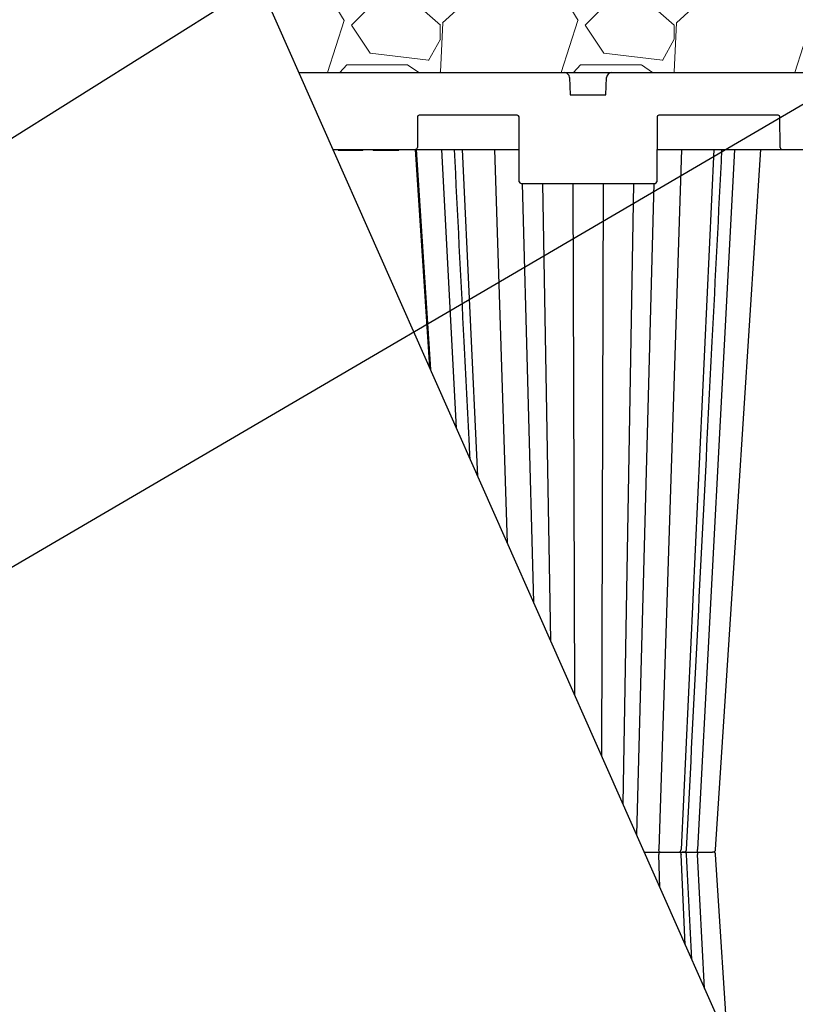
# Model space of a CAD drawing. Units: inches. Extents: x 14909 to 34508, y -3963 to 12505.
# Drawn here: x 18327 to 19221, y 5499 to 6634 of the extents above; entities that cross this region are included whole.
import ezdxf
from ezdxf import colors
from ezdxf.entities.mleader import LeaderData, LeaderLine
from ezdxf.math import Vec2, Vec3

# ---------------------------------------------------------------- set-up
doc = ezdxf.new("R2010")
doc.units = ezdxf.units.IN
doc.header["$LTSCALE"] = 0.25
doc.header["$MEASUREMENT"] = 0
doc.layers.add('Geotextile', color=7, linetype='Continuous', lineweight=30, true_color=0x3e5d76)
doc.layers.add('Hatching', color=7, linetype='Continuous', lineweight=0)
doc.layers.add('SD', color=7, linetype='Continuous')
doc.layers.add('Text', color=7, linetype='Continuous')
doc.styles.get("Standard").update_dxf_attribs({"font": 'arial.ttf'})

msp = doc.modelspace()

# ---------------------------------------------------------------- hatches: boundary and pattern name
at = {"layer": 'Hatching', "transparency": 33554559}
h = msp.add_hatch(dxfattribs=at)
h.set_pattern_fill('GRAVEL', color=256, scale=269.567035)
h.set_pattern_definition([(228.01279, (-7143.794, 3493.79), (-2156.536282, -2426.103318), [36.2665, -3590.387]), (184.96974, (-7168.055, 3466.833), (3234.8044236, 269.5670353), [62.2344, -6161.2039]), (132.51045, (-7230.055, 3461.442), (2695.670353, -2965.237388), [43.8823, -4344.3511]), (267.27369, (-7335.186, 3394.05), (269.5670353, 5391.340706), [56.6732, -5610.6491]), (292.833654, (-7337.882, 3337.441), (-1347.8351765, 3234.8044236), [55.5726, -5501.6942]), (357.27369, (-7316.317, 3286.223), (-5391.340706, 269.5670353), [56.6732, -5610.6491]), (37.69424, (-7259.708, 3283.528), (-3504.371459, -2695.670353), [74.9475, -7419.7918]), (72.25533, (-7200.403, 3329.354), (1886.969247, 5930.4747766), [70.7581, -7005.0556]), (121.429566, (-7178.838, 3396.746), (-2156.5362824, 3504.371459), [56.8652, -5629.6577]), (175.23636, (-7208.49, 3445.268), (2965.237388, -269.567035), [64.9204, -3181.0966]), (222.397438, (-7273.186, 3450.659), (-3234.8044236, -2965.2373883), [83.9561, -8311.6615]), (138.81407, (-7068.315, 3391.355), (-1886.969247, 1617.402212), [28.6552, -2836.8816]), (171.469234, (-7089.88, 3410.224), (3504.371459, -539.1340706), [54.5164, -5397.1395]), (225, (-7143.8, 3418.31), (-3e-14, -269.567), [38.1224, -343.103]), (203.19859, (-7162.664, 3450.66), (1347.835177, 539.13407), [20.5297, -2032.4317]), (291.8014, (-7181.533, 3442.57), (-269.567035, 808.70111), [29.0332, -1422.6297]), (30.96376, (-7170.75, 3415.616), (808.701106, 539.13407), [47.155, -1524.6773]), (161.56505, (-7130.316, 3439.88), (539.13407, -269.56704), [34.0978, -818.348]), (16.38954, (-7337.882, 3442.572), (2695.670353, 808.701106), [47.7673, -4728.9728]), (70.346176, (-7292.056, 3456.05), (-1078.268141, -2965.237388), [40.074, -3967.328]), (293.19859, (-7130.316, 3493.79), (-539.13407, 1347.835177), [41.059, -2011.9023]), (343.61046, (-7114.141, 3456.05), (-2695.670353, 808.701106), [47.7673, -4728.9728]), (339.44395, (-7337.882, 3275.44), (-1347.835177, 539.13407), [46.0636, -2257.1181]), (294.77514, (-7294.751, 3259.267), (-1347.835177, 2965.237388), [38.596, -3821.0165]), (66.80141, (-7127.62, 3224.223), (539.13407, 1347.835177), [41.059, -2011.9023]), (17.354025, (-7111.446, 3261.962), (-3504.371459, -1078.268141), [45.1878, -4473.5791]), (69.44395, (-7259.708, 3224.223), (-539.13407, -1347.835177), [23.0318, -2280.15]), (101.30993, (-7143.794, 3224.223), (-269.56704, 1078.26814), [13.7452, -1360.7824]), (165.96376, (-7146.49, 3237.7), (808.7011, -269.56704), [55.5726, -1055.8808]), (186.009006, (-7200.403, 3251.18), (2695.670353, 269.567035), [51.5008, -5098.5702]), (303.69007, (-7170.75, 3391.355), (-269.56704, 539.13407), [38.8775, -933.0603]), (353.157227, (-7149.185, 3359.007), (4582.6396, -539.1340706), [67.8754, -6719.6492]), (60.9454, (-7081.793, 3350.92), (-1078.26814, -1886.969247), [27.7535, -2747.609]), (90, (-7068.32, 3375.18), (-269.567, 269.567), [16.174, -253.393]), (120.25644, (-7205.794, 3259.267), (1078.268141, -1886.969247), [37.4493, -3707.4956]), (48.01279, (-7224.664, 3291.615), (2156.536282, 2426.103318), [72.533, -3554.1206]), (0, (-7176.14, 3345.53), (269.567, 269.567), [70.0874, -199.4796]), (325.30485, (-7106.054, 3345.528), (2695.670353, -1886.969247), [42.6223, -4219.6067]), (254.0546, (-7071.01, 3321.267), (-269.567035, -1078.26814), [39.2495, -1923.2281]), (207.645975, (-7081.793, 3283.528), (-5121.7736707, -2695.670353), [63.905, -6326.5966]), (175.42608, (-7138.403, 3253.875), (-3504.371459, 269.5670353), [67.6071, -6693.0997])])
h.paths.add_polyline_path([(20017.4, 6778.4), (20041.1, 6779.1), (20039.7, 6859.7), (20016, 6860.3), (20015.9, 6866.6), (20039.5, 6867.2), (20039.2, 6885.7), (18511.6, 6885.7), (18648.8, 6573.3), (20003.9, 6573.3), (20021, 6647.1), (20019.1, 6682.6), (20019, 6690.1), (20042.8, 6690.8), (20041.3, 6771.5), (20017.6, 6772.1)])

# ---------------------------------------------------------------- linework, layer by layer
at = {"layer": 'Geotextile'}
msp.add_line((18648.8, 6573.3), (20003.9, 6573.3), dxfattribs=at)
at = {"layer": 'SD'}
for p, q in [((18960.9, 6567.6), (18961.6, 6547.8)), ((19002.9, 6547.8), (19003.7, 6567.6)), ((18961.6, 6547.8), (19002.9, 6547.8)), ((18785.6, 6522.2), (18785.5, 6486.8)), ((18900.7, 6524.2), (18787.6, 6524.2)), ((18903, 6447.5), (18902.7, 6522.2)), ((19061.9, 6522.2), (19061.6, 6447.5)), ((19201.5, 6524.2), (19063.9, 6524.2)), ((19203.7, 6486.8), (19203.5, 6522.2)), ((18688, 6484.8), (18902.8, 6484.8)), ((18722.8, 6483.9), (18723, 6484.8)), ((18734.1, 6484.8), (18734.4, 6483.9)), ((18734.4, 6483.9), (18739.5, 6483.9)), ((18740.5, 6484.8), (18740.2, 6483.9)), ((18740.2, 6483.9), (18758.2, 6483.9)), ((18740.5, 6484.8), (18740.5, 6483.9)), ((18758, 6484.8), (18758.2, 6483.9)), ((18758, 6484.8), (18758, 6483.9)), ((18759, 6483.9), (18764, 6483.9)), ((18784.2, 6484.8), (18800.5, 6231.1)), ((18813.5, 6484.8), (18830.4, 6163.5)), ((18837.3, 6484.8), (18854.9, 6108.1)), ((18874.6, 6484.8), (18889.2, 6030.8)), ((19061.8, 6484.8), (19532.1, 6484.8)), ((19090, 6484.8), (19064, 5677.6)), ((19127.3, 6484.8), (19089.5, 5677.5)), ((19151.1, 6484.8), (19108.5, 5677.6)), ((18905, 6445.5), (19059.6, 6445.5)), ((18906.4, 6445.5), (18919.4, 5962.8)), ((18929.9, 6445.5), (18938.9, 5918.6)), ((18964.6, 6445.5), (18966.5, 5856.4)), ((18999.9, 6445.5), (18997.9, 5785.6)), ((19034.7, 6445.5), (19022.4, 5730.2)), ((19058.2, 6445.5), (19038, 5694.9)), ((19065.2, 5633.6), (19064, 5671.8)), ((19094.4, 5567.8), (19089.5, 5671.9)), ((19116.7, 5517.5), (19108.5, 5671.8))]:
    msp.add_line(p, q, dxfattribs=at)
at = {"layer": 'SD', "flags": 128}
for points in [[(18783.1, 6484.8), (18799.3, 6233.7)], [(18783.2, 6484.8), (18799.3, 6233.6)], [(19129.4, 5677.5), (19155.3, 6078.9), (19181.4, 6484.8)], [(19181.4, 4864.6), (19160.7, 5186.1), (19129.4, 5671.9)]]:
    msp.add_lwpolyline(points, dxfattribs=at)
at = {"layer": 'SD'}
for centre, radius, start, end in [((18955, 6567.4), 5.9, 2.2026, 90), ((19009.6, 6567.4), 5.9, 90, 177.7974), ((18787.6, 6522.2), 1.97, 90, 179.75), ((18900.7, 6522.2), 1.97, 0.25, 90), ((19063.9, 6522.2), 1.97, 90, 179.75), ((19201.5, 6522.2), 1.97, 0.25, 90), ((18783.5, 6486.8), 1.97, 270, 359.75), ((19205.6, 6486.8), 1.97, 180.25, 270), ((18905, 6447.5), 1.97, 180.25, 270), ((19059.6, 6447.5), 1.97, 270, 359.75)]:
    msp.add_arc(centre, radius, start, end, dxfattribs=at)
for points in [[(18693.9, 6484.8), (18694.1, 6484.5), (18694.2, 6484.2), (18694.3, 6483.9)], [(18694, 6484.8), (18694.1, 6484.5), (18694.2, 6484.2), (18694.3, 6483.9)], [(18739.7, 6484.8), (18739.6, 6484.5), (18739.6, 6484.2), (18739.5, 6483.9)], [(18739.5, 6483.9), (18739.5, 6483.9), (18740.2, 6483.9), (18740.2, 6483.9)], [(18758.2, 6483.9), (18758.2, 6483.9), (18759, 6483.9), (18759, 6483.9)], [(18758.7, 6484.8), (18758.8, 6484.5), (18758.9, 6484.2), (18759, 6483.9)], [(19102, 5550.7), (19099.9, 5591.1), (19097.9, 5631.5), (19095.8, 5671.9)]]:
    msp.add_open_spline(points, degree=3, dxfattribs=at)
for points, knots in [([(18694.3, 6483.9), (18694.8, 6483.9), (18695.7, 6483.9), (18697.2, 6483.9), (18698.9, 6483.9), (18700.7, 6483.9), (18702.7, 6483.9), (18704.8, 6483.9), (18708.3, 6483.9), (18713.3, 6483.9), (18718.4, 6483.9), (18722.1, 6483.9), (18722.5, 6483.9), (18722.8, 6483.9)], [0, 0, 0, 0, 0.051075, 0.102134, 0.153331, 0.204854, 0.256944, 0.30991, 0.366782, 0.527154, 0.682481, 0.83828, 1, 1, 1, 1]), ([(18734.1, 6484.8), (18734.1, 6484.7), (18734.2, 6484.4), (18734.3, 6484), (18734.3, 6483.9)], [0, 0, 0, 0, 0.452526, 1, 1, 1, 1]), ([(18764.3, 6484.8), (18764.2, 6484.7), (18764.2, 6484.4), (18764.1, 6484.2), (18764.1, 6484), (18764.1, 6483.9), (18764.1, 6483.9), (18764.1, 6483.9), (18764, 6483.9), (18764, 6483.9)], [0, 0, 0, 0, 0.480585, 0.739749, 0.870324, 0.935374, 0.96778, 0.983944, 1, 1, 1, 1]), ([(18764.1, 6483.9), (18764.1, 6484), (18764.2, 6484.3), (18764.3, 6484.7), (18764.4, 6484.8)], [0, 0, 0, 0, 0.452441, 1, 1, 1, 1]), ([(18827.9, 6484.8), (18831.6, 6411), (18837.4, 6297), (18843.4, 6178.2), (18845.7, 6133.3), (18845.9, 6128.5)], [0, 0, 0, 0, 0.2743676, 0.4236372, 0.4413189, 0.4413189, 0.4413189, 0.4413189]), ([(19095.8, 5677.5), (19103.7, 5832.6), (19113.6, 6027.9), (19127.2, 6297), (19133, 6411), (19136.7, 6484.8)], [0, 0, 0, 0, 0.576363, 0.725632, 1, 1, 1, 1]), ([(19065.4, 5674.7), (19065, 5674.7), (19064.6, 5675), (19064.1, 5676.1), (19064, 5676.8), (19064, 5677.6)], [0, 0, 0, 0, 0.5, 0.5, 1, 1, 1, 1]), ([(19087.4, 5674.7), (19087.9, 5674.7), (19088.4, 5675), (19089.2, 5676), (19089.4, 5676.7), (19089.5, 5677.5)], [0, 0, 0, 0, 0.5, 0.5, 1, 1, 1, 1]), ([(19091.2, 5674.8), (19092.4, 5674.8), (19093.9, 5674.8), (19095.1, 5675.7), (19095.5, 5676.2), (19095.7, 5676.7), (19095.8, 5677.1), (19095.8, 5677.4), (19095.8, 5677.5)], [0, 0, 0, 0, 0.66785, 0.777923, 0.866455, 0.937365, 0.968982, 1, 1, 1, 1]), ([(19108.4, 5674.7), (19108.5, 5674.7), (19108.5, 5675), (19108.5, 5676.1), (19108.5, 5676.8), (19108.5, 5677.6)], [0, 0, 0, 0, 0.5, 0.5, 1, 1, 1, 1]), ([(19125.9, 5674.7), (19126.4, 5674.7), (19127.1, 5674.8), (19127.8, 5675), (19128.2, 5675.3), (19128.6, 5675.5), (19128.8, 5675.8), (19128.9, 5676), (19129.2, 5676.4), (19129.4, 5676.9), (19129.4, 5677.3), (19129.4, 5677.5)], [0, 0, 0, 0, 0.404973, 0.568284, 0.683054, 0.724614, 0.760409, 0.794598, 0.830311, 0.910519, 1, 1, 1, 1]), ([(19047, 5674.7), (19049.6, 5674.7), (19052.4, 5674.7), (19058.7, 5674.7), (19062.2, 5674.7), (19065.4, 5674.7)], [0.5511034, 0.5511034, 0.5511034, 0.5511034, 0.75, 0.75, 1, 1, 1, 1]), ([(19065.4, 5674.7), (19065, 5674.7), (19064.6, 5674.4), (19064.1, 5673.3), (19064, 5672.6), (19064, 5671.8)], [0, 0, 0, 0, 0.5, 0.5, 1, 1, 1, 1]), ([(19065.4, 5674.7), (19067.1, 5674.7), (19069, 5674.7), (19072.9, 5674.7), (19075, 5674.7), (19078.9, 5674.7), (19080.8, 5674.7), (19084.4, 5674.7), (19086, 5674.7), (19087.4, 5674.7)], [0, 0, 0, 0, 0.25, 0.25, 0.5, 0.5, 0.75, 0.75, 1, 1, 1, 1]), ([(19087.4, 5674.7), (19087.9, 5674.7), (19088.4, 5674.4), (19089.2, 5673.4), (19089.4, 5672.7), (19089.5, 5671.9)], [0, 0, 0, 0, 0.5, 0.5, 1, 1, 1, 1]), ([(19087.4, 5674.7), (19088.8, 5674.7), (19091.5, 5674.7), (19093, 5674.7), (19092.8, 5674.7), (19092.7, 5674.7)], [0, 0, 0, 0, 0.439019, 0.877968, 1, 1, 1, 1]), ([(19087.4, 5674.7), (19088.8, 5674.7), (19090, 5674.7), (19091.8, 5674.7), (19092.4, 5674.7), (19093, 5674.7), (19092.9, 5674.7), (19092.3, 5674.7), (19091.6, 5674.7), (19090.7, 5674.7)], [0, 0, 0, 0, 0.25, 0.25, 0.5, 0.5, 0.75, 0.75, 1, 1, 1, 1]), ([(19091.2, 5674.7), (19092.1, 5674.7), (19094.1, 5674.7), (19098.3, 5674.7), (19103.1, 5674.7), (19106.7, 5674.7), (19108.4, 5674.7)], [0, 0, 0, 0, 0.239937, 0.493221, 0.746615, 1, 1, 1, 1]), ([(19095.8, 5671.9), (19095.8, 5672.1), (19095.7, 5672.6), (19095.5, 5673.2), (19095.1, 5673.7), (19094.6, 5674.2), (19093.8, 5674.6), (19093.2, 5674.7), (19092.9, 5674.7)], [0, 0, 0, 0, 0.150682, 0.293834, 0.429217, 0.55722, 0.791838, 1, 1, 1, 1]), ([(19092.9, 5674.7), (19093.3, 5674.7), (19094.8, 5674.7), (19098.3, 5674.7), (19103.1, 5674.7), (19106.7, 5674.7), (19108.4, 5674.7)], [0, 0, 0, 0, 0.123749, 0.415752, 0.707881, 1, 1, 1, 1]), ([(19108.4, 5674.7), (19108.5, 5674.7), (19108.5, 5674.4), (19108.5, 5673.3), (19108.5, 5672.6), (19108.5, 5671.8)], [0, 0, 0, 0, 0.5, 0.5, 1, 1, 1, 1]), ([(19108.4, 5674.7), (19110.4, 5674.7), (19112.4, 5674.7), (19116.1, 5674.7), (19117.9, 5674.7), (19121, 5674.7), (19122.4, 5674.7), (19124.5, 5674.7), (19125.4, 5674.7), (19125.9, 5674.7)], [0, 0, 0, 0, 0.25, 0.25, 0.5, 0.5, 0.75, 0.75, 1, 1, 1, 1]), ([(19129.4, 5671.9), (19129.4, 5672.1), (19129.4, 5672.4), (19129.3, 5672.8), (19129.1, 5673.1), (19129, 5673.3), (19128.8, 5673.7), (19128.2, 5674.2), (19127.3, 5674.6), (19126.4, 5674.7), (19125.9, 5674.7)], [0, 0, 0, 0, 0.080148, 0.118844, 0.156938, 0.196166, 0.239555, 0.348008, 0.646795, 1, 1, 1, 1])]:
    msp.add_open_spline(points, degree=3, knots=knots, dxfattribs=at)
at = {"layer": 'Text'}
msp.add_line((18082.7, 7850.9), (19139.1, 5466.8), dxfattribs=at)

# ---------------------------------------------------------------- leaders
ml = msp.add_multileader_mtext('Standard', dxfattribs=at)
ml.set_content('Remote Access Cover Vented (Part #314133) or Solid (Part #314132) - See NOTE 1', color=256)
ml.set_leader_properties()
ml.build(insert=Vec2(0, 0))
ml.multileader.update_dxf_attribs({"dogleg_length": 0.0938, "arrow_head_size": 150})
ctx = ml.context
ctx.base_point, ctx.char_height, ctx.arrow_head_size, ctx.landing_gap_size, ctx.plane_origin = Vec3(14923.5, 6844.2), 108, 150, 0.141, Vec3(19078.3, 8734.7)
ctx.text_align_type = 2
notes = []
notes.append((ctx, [(1, (1, 1, 0), (18267.7, 6844.2), (-1, 0), 291.8, [(0, [(20048.2, 7844.6)], 0, [])])]))
ctx.mtext.insert, ctx.mtext.width, ctx.mtext.defined_height, ctx.mtext.alignment, ctx.mtext.flow_direction = Vec3(17975.7, 6914.1), 3066.507, 518.2, 3, 5
ml = msp.add_multileader_mtext('Standard', dxfattribs=at)
ml.set_content('Concrete Load Distribution Plate by Others - See NOTE 2', color=256)
ml.set_leader_properties()
ml.build(insert=Vec2(0, 0))
ml.multileader.update_dxf_attribs({"dogleg_length": 0.0938, "arrow_head_size": 150})
ctx = ml.context
ctx.base_point, ctx.char_height, ctx.arrow_head_size, ctx.landing_gap_size, ctx.plane_origin = Vec3(15756, 6427.6), 108, 150, 0.141, Vec3(18506.5, 8269.7)
ctx.text_align_type = 2
notes.append((ctx, [(1, (1, 1, 0), (18206.5, 6427.6), (-1, 0), 291.8, [(0, [(19970.8, 7535)], 0, [])])]))
ctx.mtext.insert, ctx.mtext.width, ctx.mtext.alignment, ctx.mtext.flow_direction = Vec3(17914.5, 6497.5), 2339.226, 3, 5
ml = msp.add_multileader_mtext('Standard', dxfattribs=at)
ml.set_content('Extension Shaft (Part #314038)', color=256)
ml.set_leader_properties()
ml.build(insert=Vec2(0, 0))
ml.multileader.update_dxf_attribs({"dogleg_length": 0.0938, "arrow_head_size": 150})
ctx = ml.context
ctx.base_point, ctx.char_height, ctx.arrow_head_size, ctx.landing_gap_size, ctx.plane_origin = Vec3(15840.5, 5944.8), 108, 150, 0.141, Vec3(22730.6, 5778)
ctx.text_align_type = 2
notes.append((ctx, [(1, (1, 1, 0), (18218.6, 5944.8), (-1, 0), 290, [(1, [(20105.8, 7048.9)], 0, [])])]))
ctx.mtext.insert, ctx.mtext.width, ctx.mtext.alignment, ctx.mtext.flow_direction = Vec3(17928.4, 6014.7), 2141.088, 3, 5
for ctx, leaders in notes:
    for number, flags, end, landing, length, lines in leaders:
        leader = LeaderData()
        leader.index, (leader.has_last_leader_line, leader.has_dogleg_vector, leader.attachment_direction) = number, flags
        leader.last_leader_point, leader.dogleg_vector, leader.dogleg_length = Vec3(end), Vec3(landing), length
        for number, points, colour, breaks in lines:
            line = LeaderLine()
            line.index, line.vertices, line.color, line.breaks = number, Vec3.list(points), colors.encode_raw_color(colour), breaks
            leader.lines.append(line)
        ctx.leaders.append(leader)

doc.saveas('drawing.dxf')
